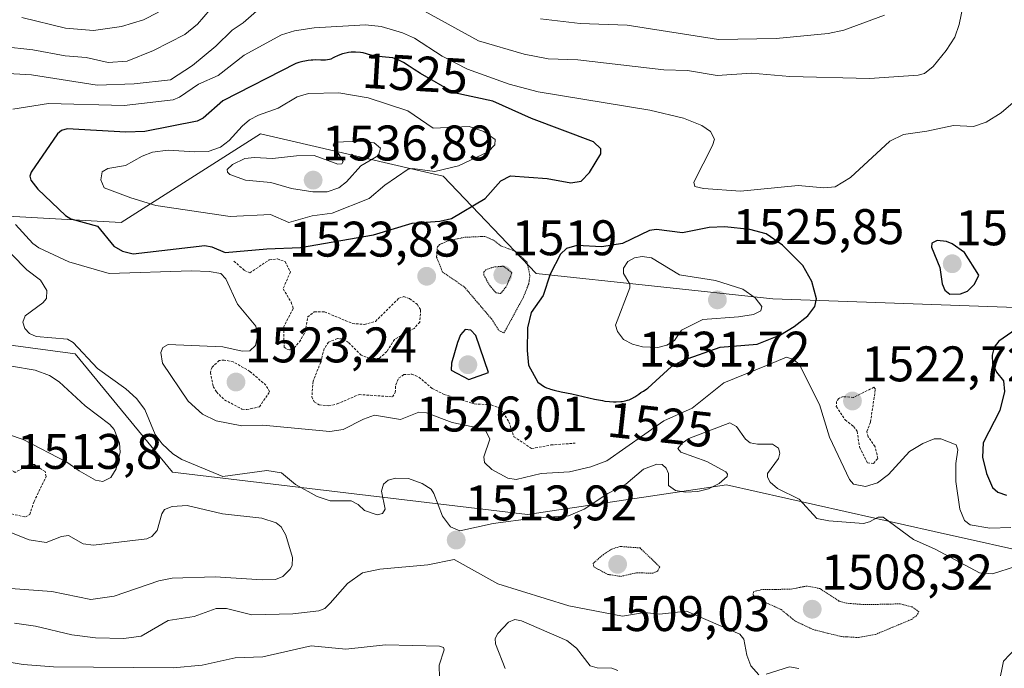
# Model space of a CAD drawing. Units: metres. Extents: x 678436 to 681881, y 4756200 to 4758603.
# Drawn here: x 679279 to 679477, y 4756359 to 4756489 of the extents above; entities that cross this region are included whole.
import ezdxf
from ezdxf.enums import TextEntityAlignment as Align

# ---------------------------------------------------------------- set-up
doc = ezdxf.new("R2010")
doc.units = ezdxf.units.M
doc.header["$MEASUREMENT"] = 0
doc.linetypes.add('TRAZOS', pattern=[0.75, 0.5, -0.25])
doc.linetypes.add('TRAZOS2', pattern=[0.375, 0.25, -0.125])
for name, color, linetype, lineweight in [('Arbolado forestal CxS', 92, 'Continuous', 0), ('Carátula', 7, 'Continuous', 5), ('Curva de nivel auxiliar', 36, 'TRAZOS', 0), ('Curva de nivel auxiliar depresión', 39, 'TRAZOS2', 0), ('Curva de nivel maestra', 36, 'Continuous', 30), ('Curva de nivel normal', 36, 'Continuous', 0), ('Curva de nivel normal depresión', 36, 'TRAZOS2', 0), ('Punto de cota en terreno', 7, 'Continuous', 0), ('Rótulo de curva de nivel directora', 19, 'Continuous', 0), ('Rótulo de punto de cota en terreno', 19, 'Continuous', 0)]:
    doc.layers.add(name, color=color, linetype=linetype, lineweight=lineweight)
doc.styles.add('Arial', font='txt', dxfattribs={"height": 0.2})

# ---------------------------------------------------------------- blocks, each defined once
blk = doc.blocks.new('*U153')
at = {"layer": 'Arbolado forestal CxS', "color": 92, "linetype": 'Continuous', "lineweight": 0}
for points in [[(679496.4549, 4756511.7435, 1528.1475), (679503.1893, 4756464.2477, 1525.1691), (679501.5131, 4756430.5341, 1528.4591), (679430.3337, 4756433.0771, 1527.2447), (679382.8807, 4756438.1631, 1525.1208), (679364.2393, 4756457.6609, 1527.2386), (679327.7003, 4756466.1711, 1534.3711), (679299.7365, 4756448.3693, 1525.9425), (679224.3203, 4756452.6071, 1508.6191), (679183.0015, 4756487.8631, 1502.3825), (679144.4525, 4756507.3629, 1491.422)], [(679159.6903, 4756418.7607, 1493.9042), (679177.8831, 4756429.9495, 1490.3796), (679190.8501, 4756447.9455, 1497.816), (679224.8241, 4756434.1333, 1501.0848), (679228.8659, 4756423.4215, 1501.6988), (679244.1255, 4756423.1133, 1503.9877), (679259.1643, 4756426.2953, 1507.3848), (679290.5175, 4756422.0573, 1513.5254), (679310.0069, 4756398.3203, 1511.4001), (679381.1865, 4756389.8435, 1513.0105), (679421.0125, 4756395.7773, 1513.3573), (679462.6697, 4756386.4557, 1515.4696), (679485.4131, 4756381.3663, 1514.95)]]:
    blk.add_polyline3d(points, dxfattribs=at)
blk = doc.blocks.new('*U163')
at = {"layer": 'Arbolado forestal CxS', "color": 92, "linetype": 'Continuous', "lineweight": 0}
for points in [[(679496.4549, 4756511.7435, 1528.1475), (679503.1893, 4756464.2477, 1525.1691), (679501.5131, 4756430.5341, 1528.4591), (679430.3337, 4756433.0771, 1527.2447), (679382.8807, 4756438.1631, 1525.1208), (679364.2393, 4756457.6609, 1527.2386), (679327.7003, 4756466.1711, 1534.3711), (679299.7365, 4756448.3693, 1525.9425), (679224.3203, 4756452.6071, 1508.6191), (679183.0015, 4756487.8631, 1502.3825), (679144.4525, 4756507.3629, 1491.422)], [(679159.6903, 4756418.7607, 1493.9042), (679177.8831, 4756429.9495, 1490.3796), (679190.8501, 4756447.9455, 1497.816), (679224.8241, 4756434.1333, 1501.0848), (679228.8659, 4756423.4215, 1501.6988), (679244.1255, 4756423.1133, 1503.9877), (679259.1643, 4756426.2953, 1507.3848), (679290.5175, 4756422.0573, 1513.5254), (679310.0069, 4756398.3203, 1511.4001), (679381.1865, 4756389.8435, 1513.0105), (679421.0125, 4756395.7773, 1513.3573), (679462.6697, 4756386.4557, 1515.4696), (679485.4131, 4756381.3663, 1514.95)]]:
    blk.add_polyline3d(points, dxfattribs=at)
blk = doc.blocks.new('*U170')
at = {"layer": 'Arbolado forestal CxS', "color": 92, "linetype": 'Continuous', "lineweight": 0}
for points in [[(679496.4549, 4756511.7435, 1528.1475), (679503.1893, 4756464.2477, 1525.1691), (679501.5131, 4756430.5341, 1528.4591), (679430.3337, 4756433.0771, 1527.2447), (679382.8807, 4756438.1631, 1525.1208), (679364.2393, 4756457.6609, 1527.2386), (679327.7003, 4756466.1711, 1534.3711), (679299.7365, 4756448.3693, 1525.9425), (679224.3203, 4756452.6071, 1508.6191), (679183.0015, 4756487.8631, 1502.3825), (679144.4525, 4756507.3629, 1491.422)], [(679159.6903, 4756418.7607, 1493.9042), (679177.8831, 4756429.9495, 1490.3796), (679190.8501, 4756447.9455, 1497.816), (679224.8241, 4756434.1333, 1501.0848), (679228.8659, 4756423.4215, 1501.6988), (679244.1255, 4756423.1133, 1503.9877), (679259.1643, 4756426.2953, 1507.3848), (679290.5175, 4756422.0573, 1513.5254), (679310.0069, 4756398.3203, 1511.4001), (679381.1865, 4756389.8435, 1513.0105), (679421.0125, 4756395.7773, 1513.3573), (679462.6697, 4756386.4557, 1515.4696), (679485.4131, 4756381.3663, 1514.95)]]:
    blk.add_polyline3d(points, dxfattribs=at)
blk = doc.blocks.new('*U179')
at = {"layer": 'Curva de nivel normal', "color": 36, "linetype": 'Continuous', "lineweight": 0}
blk.add_polyline3d([(679279.82, 4756489.44, 1505), (679288.58, 4756487.33, 1505), (679294.24, 4756486.87, 1505), (679299.84, 4756487.69, 1505), (679304.22, 4756489.03, 1505), (679307.22, 4756490.53, 1505)], dxfattribs=at)
blk = doc.blocks.new('*U217')
at = {"layer": 'Curva de nivel normal', "color": 36, "linetype": 'Continuous', "lineweight": 0}
for points in [[(679277.59, 4756375.03, 1510), (679285.88, 4756374.4, 1510), (679293.65, 4756372.79, 1510), (679298.32, 4756373.51, 1510), (679307.28, 4756376.59, 1510), (679309.95, 4756377.12, 1510), (679318.59, 4756377.37, 1510), (679327.98, 4756376.75, 1510), (679330.69, 4756376.83, 1510), (679332.12, 4756377.44, 1510), (679333.62, 4756378.9, 1510), (679333.99, 4756379.66, 1510), (679334.08, 4756381.26, 1510), (679332.76, 4756385.7, 1510), (679331.8, 4756387.38, 1510), (679330.78, 4756388.21, 1510), (679327.97, 4756389.15, 1510), (679320.06, 4756390.02, 1510), (679312.95, 4756391.65, 1510), (679309.99, 4756391.49, 1510), (679308.41, 4756390.86, 1510), (679307.87, 4756389.98, 1510), (679306.96, 4756386.65, 1510), (679305.88, 4756385.44, 1510), (679304.91, 4756384.98, 1510), (679294.18, 4756383.68, 1510), (679292.16, 4756384.01, 1510), (679289.22, 4756385.66, 1510), (679287.78, 4756385.44, 1510), (679284.73, 4756384.22, 1510), (679281.33, 4756384.8, 1510), (679274.15, 4756387.58, 1510)], [(679277.21, 4756405.91, 1510), (679280.1, 4756404.88, 1510), (679288.89, 4756400.32, 1510), (679291.32, 4756398.58, 1510), (679294.63, 4756396.77, 1510), (679296.08, 4756396.5, 1510), (679297.66, 4756397.27, 1510), (679298.72, 4756399.03, 1510), (679299.55, 4756402.33, 1510), (679299.39, 4756404.14, 1510), (679298.32, 4756406.89, 1510), (679297.46, 4756407.92, 1510), (679292.52, 4756411.65, 1510), (679287.3, 4756416.44, 1510), (679285.38, 4756417.72, 1510), (679282.54, 4756418.78, 1510), (679277.81, 4756419.62, 1510)], [(679275.99, 4756483.64, 1510), (679282.07, 4756482.98, 1510), (679288.5, 4756481.78, 1510), (679292.76, 4756481.48, 1510), (679297.14, 4756480.44, 1510), (679300.96, 4756480.75, 1510), (679306.24, 4756482.83, 1510), (679312.48, 4756486.09, 1510), (679315.06, 4756488.12, 1510), (679317.57, 4756491.1, 1510)], [(679383.76, 4756489.21, 1510), (679391.7, 4756488.26, 1510), (679401.13, 4756487.91, 1510), (679419.43, 4756485.04, 1510), (679430.96, 4756485.25, 1510), (679441.4, 4756486.26, 1510), (679444.53, 4756486.9, 1510), (679452.68, 4756489.94, 1510)]]:
    blk.add_polyline3d(points, dxfattribs=at)
blk = doc.blocks.new('5PATER')
at = {"layer": 'Carátula', "linetype": 'Continuous', "lineweight": 5}
h = blk.add_hatch(color=250, dxfattribs=at)
edge = h.paths.add_edge_path()
edge.add_ellipse((0, 0.01), major_axis=(-1.33, -1.34), ratio=0.999422, start_angle=0, end_angle=360)

msp = doc.modelspace()

# ---------------------------------------------------------------- linework, layer by layer
at = {"layer": 'Arbolado forestal CxS', "color": 92, "linetype": 'Continuous', "lineweight": 0}
for points in [[(679144.4525, 4756507.3629, 1491.422), (679183.0015, 4756487.8631, 1502.3825), (679224.3203, 4756452.6071, 1508.6191), (679299.7365, 4756448.3693, 1525.9425), (679327.7003, 4756466.1711, 1534.3711), (679364.2393, 4756457.6609, 1527.2386), (679382.8807, 4756438.1631, 1525.1208), (679430.3337, 4756433.0771, 1527.2447), (679501.5131, 4756430.5341, 1528.4591), (679503.1893, 4756464.2477, 1525.1691), (679496.4549, 4756511.7435, 1528.1475)], [(679485.4131, 4756381.3663, 1514.95), (679462.6697, 4756386.4557, 1515.4696), (679421.0125, 4756395.7773, 1513.3573), (679381.1865, 4756389.8435, 1513.0105), (679310.0069, 4756398.3203, 1511.4001), (679290.5175, 4756422.0573, 1513.5254), (679259.1643, 4756426.2953, 1507.3848), (679244.1255, 4756423.1133, 1503.9877), (679228.8659, 4756423.4215, 1501.6988), (679224.8241, 4756434.1333, 1501.0848), (679190.8501, 4756447.9455, 1497.816), (679177.8831, 4756429.9495, 1490.3796), (679159.6903, 4756418.7607, 1493.9042)]]:
    msp.add_polyline3d(points, dxfattribs=at)
at = {"layer": 'Curva de nivel auxiliar', "color": 36, "linetype": 'TRAZOS', "lineweight": 0}
for points in [[(679322.34, 4756440.63, 1522.5), (679324.43, 4756438.8, 1522.5), (679325.52, 4756438.28, 1522.5), (679329.43, 4756440.91, 1522.5), (679331.05, 4756441.1, 1522.5), (679332.58, 4756440.54, 1522.5), (679333.65, 4756438.48, 1522.5), (679332.2, 4756435.07, 1522.5), (679333.83, 4756432.4, 1522.5), (679334.23, 4756431.12, 1522.5), (679332.32, 4756427.52, 1522.5), (679332.4, 4756423.38, 1522.5), (679332.96, 4756423, 1522.5), (679333.47, 4756422.88, 1522.5), (679334.41, 4756423.25, 1522.5), (679335.47, 4756424.45, 1522.5), (679336.63, 4756426.43, 1522.5), (679337.12, 4756429.44, 1522.5), (679338.44, 4756430.48, 1522.5), (679340.51, 4756430.48, 1522.5), (679346.05, 4756428.15, 1522.5), (679348.47, 4756427.94, 1522.5), (679350.71, 4756428.57, 1522.5), (679355.4, 4756433.19, 1522.5), (679356.38, 4756433.53, 1522.5), (679357.51, 4756433.13, 1522.5), (679359.04, 4756432, 1522.5), (679359.75, 4756430.85, 1522.5), (679359.58, 4756428.42, 1522.5), (679358.46, 4756427.16, 1522.5), (679354.49, 4756424.96, 1522.5), (679352.98, 4756422.52, 1522.5), (679351.49, 4756421.16, 1522.5), (679349.54, 4756421.12, 1522.5), (679347.86, 4756421.8, 1522.5), (679345.3, 4756424.31, 1522.5), (679344.03, 4756425.07, 1522.5), (679343.07, 4756425.12, 1522.5), (679341.31, 4756424.39, 1522.5), (679340.43, 4756423.09, 1522.5), (679339.73, 4756420.37, 1522.5), (679338.21, 4756416.57, 1522.5), (679337.97, 4756413.46, 1522.5), (679338.43, 4756412.42, 1522.5), (679339.42, 4756411.85, 1522.5), (679341.34, 4756411.64, 1522.5), (679343.01, 4756412.01, 1522.5), (679347.42, 4756413.91, 1522.5), (679354.11, 4756413.45, 1522.5), (679354.68, 4756414.31, 1522.5), (679354.76, 4756415.83, 1522.5), (679355.35, 4756417.2, 1522.5), (679356.38, 4756417.89, 1522.5), (679357.97, 4756417.97, 1522.5), (679359.4, 4756417.4, 1522.5), (679362.09, 4756415.12, 1522.5), (679364.45, 4756413.92, 1522.5), (679370.49, 4756412.02, 1522.5), (679373.92, 4756411.87, 1522.5), (679375.26, 4756411.28, 1522.5), (679376.3, 4756410.27, 1522.5), (679377.45, 4756408.44, 1522.5), (679378.46, 4756405.45, 1522.5), (679382, 4756403.09, 1522.5), (679385.86, 4756403.79, 1522.5), (679390.69, 4756404.15, 1522.5)], [(679324.9, 4756410.88, 1522.5), (679327.46, 4756411.44, 1522.5), (679329.5, 4756414.45, 1522.5), (679328.76, 4756415.76, 1522.5), (679325.56, 4756418.54, 1522.5), (679322.19, 4756420.47, 1522.5), (679320.39, 4756420.82, 1522.5), (679319.4, 4756420.7, 1522.5), (679317.96, 4756419.39, 1522.5), (679317.62, 4756418.35, 1522.5), (679318.21, 4756415.53, 1522.5), (679318.84, 4756414.42, 1522.5), (679320.44, 4756412.84, 1522.5), (679323.96, 4756410.99, 1522.5), (679324.9, 4756410.88, 1522.5)], [(679450.48, 4756400.09, 1522.5), (679451.38, 4756401.1, 1522.5), (679450.8, 4756403.45, 1522.5), (679449.45, 4756405.44, 1522.5), (679449.16, 4756406.47, 1522.5), (679449.89, 4756408.4, 1522.5), (679450.87, 4756414.98, 1522.5), (679450.58, 4756415.36, 1522.5), (679446.52, 4756413.33, 1522.5), (679444.42, 4756413.48, 1522.5), (679443.52, 4756413.14, 1522.5), (679443.09, 4756412.52, 1522.5), (679443.04, 4756411.49, 1522.5), (679444.82, 4756408.82, 1522.5), (679446.52, 4756407.49, 1522.5), (679447.22, 4756406.53, 1522.5), (679447.7, 4756403.34, 1522.5), (679449.28, 4756400.23, 1522.5), (679450.48, 4756400.09, 1522.5)], [(679280.56, 4756389.36, 1512.5), (679281.42, 4756389.84, 1512.5), (679282.29, 4756392.44, 1512.5), (679284.71, 4756397.45, 1512.5), (679284.5, 4756398.49, 1512.5), (679282.39, 4756399.85, 1512.5), (679281.34, 4756399.87, 1512.5), (679278.52, 4756398.27, 1512.5), (679275.95, 4756399.9, 1512.5), (679271.73, 4756400.57, 1512.5), (679269.83, 4756399.5, 1512.5), (679268.34, 4756397.5, 1512.5), (679274.32, 4756391.52, 1512.5), (679277.05, 4756390.15, 1512.5), (679280.56, 4756389.36, 1512.5)]]:
    msp.add_polyline3d(points, dxfattribs=at)
at = {"layer": 'Curva de nivel auxiliar depresión', "color": 39, "linetype": 'TRAZOS2', "lineweight": 0}
msp.add_polyline3d([(679376.46, 4756426.25, 1522.5), (679380.37, 4756433.45, 1522.5), (679381.42, 4756436.11, 1522.5), (679381.65, 4756437.77, 1522.5), (679381.05, 4756440.47, 1522.5), (679378.68, 4756442.63, 1522.5), (679375.82, 4756443.7, 1522.5), (679374.41, 4756444.81, 1522.5), (679372.67, 4756445.6, 1522.5), (679368.52, 4756445.42, 1522.5), (679365.37, 4756444.74, 1522.5), (679363.55, 4756443.97, 1522.5), (679363.12, 4756443.48, 1522.5), (679362.95, 4756441.44, 1522.5), (679364.17, 4756438.44, 1522.5), (679368.5, 4756435.48, 1522.5), (679374.02, 4756428.98, 1522.5), (679375.44, 4756426.71, 1522.5), (679376.46, 4756426.25, 1522.5)], dxfattribs=at)
at = {"layer": 'Curva de nivel maestra', "color": 36, "linetype": 'Continuous', "lineweight": 30}
for points in [[(679302.15, 4756442.13, 1525), (679316.51, 4756443.8, 1525), (679317.94, 4756443.53, 1525), (679320.58, 4756442.35, 1525), (679328.95, 4756443.13, 1525), (679335.66, 4756443.35, 1525), (679350.33, 4756445.93, 1525), (679358.06, 4756448.22, 1525), (679363.57, 4756448.65, 1525), (679365.94, 4756449.18, 1525), (679372.68, 4756453.22, 1525), (679375.8, 4756456.71, 1525), (679377.75, 4756457.75, 1525), (679385.13, 4756457.21, 1525), (679389.84, 4756456.35, 1525), (679391.94, 4756456.69, 1525), (679393.6, 4756458.42, 1525), (679395.87, 4756462.15, 1525), (679395.87, 4756463.17, 1525), (679394.4, 4756464.57, 1525), (679381.98, 4756469.21, 1525), (679374.2, 4756472.67, 1525), (679366.45, 4756474.35, 1525), (679359.74, 4756478.22, 1525), (679358.44, 4756479.08, 1525), (679357.46, 4756479.72, 1525), (679356.3, 4756480.45, 1525), (679355.82, 4756480.72, 1525), (679355.26, 4756481, 1525), (679355, 4756481.11, 1525), (679354.5, 4756481.27, 1525), (679354.16, 4756481.36, 1525), (679353.43, 4756481.47, 1525), (679351.34, 4756481.68, 1525), (679350.54, 4756481.79, 1525), (679350.13, 4756481.87, 1525), (679349.3, 4756482.06, 1525), (679348.88, 4756482.19, 1525), (679348.25, 4756482.41, 1525), (679347.7, 4756482.47, 1525), (679346.7, 4756482.53, 1525), (679345.84, 4756482.51, 1525), (679345.32, 4756482.46, 1525), (679345.01, 4756482.41, 1525), (679344.42, 4756482.28, 1525), (679344.13, 4756482.2, 1525), (679343.58, 4756482, 1525), (679343.09, 4756481.79, 1525), (679342.52, 4756481.5, 1525), (679342.25, 4756481.37, 1525), (679341.74, 4756481.15, 1525), (679341.48, 4756481.07, 1525), (679341.1, 4756480.97, 1525), (679340.7, 4756480.92, 1525), (679340.48, 4756480.9, 1525), (679339.79, 4756480.92, 1525), (679338.73, 4756480.96, 1525), (679338.15, 4756480.95, 1525), (679337.84, 4756480.92, 1525), (679337.2, 4756480.84, 1525), (679336.56, 4756480.73, 1525), (679336.14, 4756480.64, 1525), (679335.34, 4756480.42, 1525), (679334.75, 4756480.23, 1525), (679320.12, 4756472.74, 1525), (679316.2, 4756469.27, 1525), (679315, 4756468.67, 1525), (679304.49, 4756466.59, 1525), (679300.68, 4756466.47, 1525), (679288.93, 4756467.17, 1525), (679287.83, 4756466.84, 1525), (679286.98, 4756466.13, 1525), (679281.74, 4756458.49, 1525), (679281.42, 4756457.66, 1525), (679281.62, 4756456.87, 1525), (679283.05, 4756455.08, 1525), (679288.62, 4756449.77, 1525), (679289.7, 4756449.15, 1525), (679295.04, 4756447.65, 1525), (679298.26, 4756443.66, 1525), (679300.05, 4756442.66, 1525), (679302.15, 4756442.13, 1525)], [(679398.94, 4756412.44, 1525), (679399.85, 4756412.49, 1525), (679400.16, 4756412.52, 1525), (679400.72, 4756412.62, 1525), (679401.22, 4756412.75, 1525), (679401.52, 4756412.85, 1525), (679402.08, 4756413.11, 1525), (679402.66, 4756413.46, 1525), (679403.46, 4756414.01, 1525), (679403.9, 4756414.31, 1525), (679404.38, 4756414.61, 1525), (679405.09, 4756415.07, 1525), (679405.27, 4756415.19, 1525), (679410.02, 4756419.53, 1525), (679412.25, 4756420.74, 1525), (679419.75, 4756423.38, 1525), (679427.17, 4756423.99, 1525), (679431.86, 4756425.9, 1525), (679434.63, 4756427.56, 1525), (679437.31, 4756429.68, 1525), (679438.77, 4756431.57, 1525), (679439.09, 4756433.07, 1525), (679438.14, 4756436.54, 1525), (679436.33, 4756439.78, 1525), (679432.27, 4756443.83, 1525), (679429.01, 4756446.14, 1525), (679425.71, 4756446.98, 1525), (679420.7, 4756447.5, 1525), (679417.59, 4756447.37, 1525), (679412.2, 4756446.28, 1525), (679406.99, 4756446.98, 1525), (679405.58, 4756446.76, 1525), (679400.23, 4756444.15, 1525), (679396.06, 4756443.49, 1525), (679391.04, 4756443.8, 1525), (679388.98, 4756443.17, 1525), (679387.75, 4756442.06, 1525), (679385.69, 4756438.05, 1525), (679384.33, 4756433.73, 1525), (679381.92, 4756430.32, 1525), (679381.16, 4756427.29, 1525), (679381.09, 4756422.7, 1525), (679381.39, 4756419.79, 1525), (679383.21, 4756416.35, 1525), (679384.56, 4756415.46, 1525), (679384.96, 4756415.27, 1525), (679385.45, 4756415.09, 1525), (679385.79, 4756414.98, 1525), (679386.52, 4756414.78, 1525), (679387.93, 4756414.46, 1525), (679390.08, 4756414.02, 1525), (679391.21, 4756413.78, 1525), (679394.61, 4756412.99, 1525), (679396.18, 4756412.68, 1525), (679396.67, 4756412.6, 1525), (679397.59, 4756412.5, 1525), (679398.42, 4756412.45, 1525), (679398.94, 4756412.44, 1525)], [(679465.82, 4756434.04, 1525), (679467.95, 4756434.09, 1525), (679469.33, 4756434.65, 1525), (679470.75, 4756436.03, 1525), (679471.62, 4756437.85, 1525), (679468.74, 4756442.35, 1525), (679466.27, 4756444.12, 1525), (679465.14, 4756444.58, 1525), (679463.27, 4756444.78, 1525), (679462.17, 4756444.27, 1525), (679462.12, 4756443.44, 1525), (679463.76, 4756439.37, 1525), (679464.24, 4756436.07, 1525), (679464.77, 4756434.83, 1525), (679465.82, 4756434.04, 1525)], [(679479.96, 4756427.63, 1525), (679475.62, 4756424.61, 1525), (679474.67, 4756423.4, 1525), (679474.3, 4756421.77, 1525), (679474.37, 4756420.08, 1525), (679475.11, 4756418.38, 1525), (679476.53, 4756416.65, 1525), (679476.75, 4756414.54, 1525), (679475.84, 4756410.69, 1525), (679472.46, 4756404.25, 1525), (679472.32, 4756401.36, 1525), (679473.13, 4756398.11, 1525), (679474.36, 4756395.27, 1525), (679475.43, 4756394.33, 1525), (679477.16, 4756393.74, 1525)], [(679369.41, 4756416.92, 1525), (679373.35, 4756418.35, 1525), (679370.84, 4756425.72, 1525), (679369.81, 4756426.8, 1525), (679368.69, 4756426.91, 1525), (679367.75, 4756425.86, 1525), (679367.12, 4756424.33, 1525), (679365.95, 4756420.21, 1525), (679365.87, 4756418.77, 1525), (679369.41, 4756416.92, 1525)]]:
    msp.add_polyline3d(points, dxfattribs=at)
at = {"layer": 'Curva de nivel normal', "color": 36, "linetype": 'Continuous', "lineweight": 0}
for points in [[(679360.55, 4756490.72, 1515), (679371.33, 4756484.81, 1515), (679380.5, 4756482.13, 1515), (679385.29, 4756481.19, 1515), (679391.25, 4756481.02, 1515), (679408.49, 4756479.01, 1515), (679413.21, 4756478.88, 1515), (679419.15, 4756477.83, 1515), (679426.05, 4756478.31, 1515), (679433.72, 4756477.66, 1515), (679449.69, 4756477.26, 1515), (679459.42, 4756477.93, 1515), (679460.71, 4756478.24, 1515), (679462.47, 4756479.68, 1515), (679465.08, 4756482.84, 1515), (679466.78, 4756485.5, 1515), (679467.69, 4756488.05, 1515), (679469.27, 4756495.9, 1515)], [(679273.44, 4756478.46, 1515), (679281.8, 4756477.96, 1515), (679294.96, 4756475.93, 1515), (679302.36, 4756476.21, 1515), (679309.67, 4756477.01, 1515), (679314.02, 4756479.83, 1515), (679318.73, 4756483.72, 1515), (679322, 4756486.92, 1515), (679324.19, 4756488.37, 1515), (679326.86, 4756490.77, 1515)], [(679278.03, 4756471.11, 1520), (679285.22, 4756472.22, 1520), (679300.36, 4756471.84, 1520), (679310.14, 4756472.97, 1520), (679311.47, 4756473.5, 1520), (679315.24, 4756476.11, 1520), (679319.18, 4756477.84, 1520), (679324.42, 4756481.89, 1520), (679331.91, 4756486.03, 1520), (679334.45, 4756486.79, 1520), (679338.45, 4756487.41, 1520), (679348.68, 4756487.98, 1520), (679351.83, 4756487.64, 1520), (679356.12, 4756486.37, 1520), (679358.5, 4756485.33, 1520), (679364.05, 4756481.73, 1520), (679369.14, 4756479.12, 1520), (679377.47, 4756476.1, 1520), (679383.28, 4756474.6, 1520), (679405.66, 4756470.88, 1520), (679412.45, 4756469.27, 1520), (679416.13, 4756467.85, 1520), (679417.83, 4756466.59, 1520), (679418.62, 4756465.06, 1520), (679418.25, 4756463.83, 1520), (679414.47, 4756456.49, 1520), (679414.72, 4756455.61, 1520), (679416.43, 4756455.22, 1520), (679423.88, 4756454.68, 1520), (679435.39, 4756455.82, 1520), (679440.54, 4756455.34, 1520), (679442.82, 4756455.55, 1520), (679445.92, 4756457.37, 1520), (679453.77, 4756464.71, 1520), (679456.49, 4756466.05, 1520), (679461.18, 4756466.67, 1520), (679466.52, 4756467.84, 1520), (679470.56, 4756467.61, 1520), (679473.04, 4756468.47, 1520), (679476.1, 4756470.35, 1520), (679478.94, 4756472.84, 1520)], [(679333.34, 4756448.39, 1530), (679338.03, 4756449.71, 1530), (679342.04, 4756450.26, 1530), (679349.43, 4756453.17, 1530), (679352.56, 4756455.89, 1530), (679357.28, 4756459.08, 1530), (679358.14, 4756459.24, 1530), (679362.58, 4756458.63, 1530), (679367.36, 4756459.73, 1530), (679373.3, 4756462.56, 1530), (679374.64, 4756463.97, 1530), (679374.69, 4756464.99, 1530), (679372.42, 4756466.62, 1530), (679369.48, 4756467.63, 1530), (679362.27, 4756467.29, 1530), (679357.18, 4756470.78, 1530), (679349.22, 4756473.38, 1530), (679343.36, 4756474.38, 1530), (679337.28, 4756474.21, 1530), (679335.03, 4756473.55, 1530), (679331.21, 4756471.29, 1530), (679327.26, 4756469.89, 1530), (679325.5, 4756468.95, 1530), (679323.97, 4756467.72, 1530), (679321.4, 4756464.81, 1530), (679319.64, 4756463.51, 1530), (679317.19, 4756462.62, 1530), (679314.5, 4756462.57, 1530), (679309.15, 4756462.85, 1530), (679306.06, 4756462.47, 1530), (679303.99, 4756461.68, 1530), (679300.64, 4756459.81, 1530), (679297.07, 4756459.2, 1530), (679295.93, 4756458.54, 1530), (679295.67, 4756456.95, 1530), (679296.36, 4756455.35, 1530), (679301.68, 4756453.31, 1530), (679306.68, 4756451.81, 1530), (679321.61, 4756449.62, 1530), (679329.7, 4756449.97, 1530), (679333.34, 4756448.39, 1530)], [(679338.19, 4756454.51, 1535), (679341.02, 4756454.56, 1535), (679343.36, 4756455.35, 1535), (679344.93, 4756456.51, 1535), (679347.78, 4756459.76, 1535), (679351.3, 4756461.84, 1535), (679351.7, 4756463.28, 1535), (679350.43, 4756464.33, 1535), (679347.86, 4756464.66, 1535), (679342.47, 4756464.47, 1535), (679342.26, 4756463.94, 1535), (679344.25, 4756460.6, 1535), (679344, 4756460.14, 1535), (679343.16, 4756460.07, 1535), (679338.44, 4756461.78, 1535), (679334.9, 4756461.77, 1535), (679330.06, 4756461.24, 1535), (679326.45, 4756461.42, 1535), (679324.5, 4756461.23, 1535), (679322.07, 4756460.03, 1535), (679321, 4756459, 1535), (679321.04, 4756458.46, 1535), (679321.53, 4756457.99, 1535), (679324.68, 4756456.85, 1535), (679329.74, 4756456.4, 1535), (679333.9, 4756455.21, 1535), (679338.19, 4756454.51, 1535)], [(679477.99, 4756387.28, 1520), (679473.78, 4756387.11, 1520), (679469.88, 4756387.77, 1520), (679468.74, 4756388.69, 1520), (679467.8, 4756390.93, 1520), (679467, 4756396.45, 1520), (679467.01, 4756400.08, 1520), (679467.36, 4756402.8, 1520), (679467.07, 4756403.79, 1520), (679464.02, 4756405.05, 1520), (679462.63, 4756405.01, 1520), (679460.41, 4756404.1, 1520), (679457.73, 4756402.47, 1520), (679453.51, 4756397.88, 1520), (679451.33, 4756396.2, 1520), (679448.92, 4756395.48, 1520), (679446.5, 4756395.94, 1520), (679445.71, 4756396.88, 1520), (679441.69, 4756405.39, 1520), (679439.66, 4756411.89, 1520), (679435.69, 4756419.88, 1520), (679434.54, 4756420.94, 1520), (679433.07, 4756421.39, 1520), (679429.41, 4756419.87, 1520), (679420.51, 4756416.22, 1520), (679414.15, 4756411.19, 1520), (679408.46, 4756408.6, 1520), (679397.07, 4756400.62, 1520), (679393.87, 4756399.42, 1520), (679389.59, 4756398.4, 1520), (679383.93, 4756398.07, 1520), (679378.91, 4756396.9, 1520), (679377.25, 4756397.12, 1520), (679374.04, 4756398.9, 1520), (679372.57, 4756400.26, 1520), (679372.43, 4756401.4, 1520), (679373.61, 4756404.95, 1520), (679372.89, 4756406.49, 1520), (679371.48, 4756407.16, 1520), (679366.09, 4756408.28, 1520), (679360.94, 4756410.25, 1520), (679359.4, 4756410.39, 1520), (679355.7, 4756408.89, 1520), (679350.49, 4756409.74, 1520), (679348.3, 4756408.99, 1520), (679344.24, 4756406.91, 1520), (679341.59, 4756406.52, 1520), (679328.17, 4756407.77, 1520), (679323.92, 4756407.61, 1520), (679318.76, 4756408.65, 1520), (679316.04, 4756410, 1520), (679313.18, 4756412.55, 1520), (679308.06, 4756420.21, 1520), (679307.72, 4756422.34, 1520), (679308.1, 4756423.34, 1520), (679309.19, 4756423.95, 1520), (679320.13, 4756423.46, 1520), (679324.03, 4756422.59, 1520), (679325.51, 4756422.64, 1520), (679326.65, 4756423.71, 1520), (679327.11, 4756425.9, 1520), (679326.72, 4756427.62, 1520), (679323.06, 4756431.99, 1520), (679320.7, 4756437.1, 1520), (679319.71, 4756438.18, 1520), (679317.4, 4756438.59, 1520), (679313.83, 4756438.67, 1520), (679297.36, 4756438.15, 1520), (679289.26, 4756440.5, 1520), (679283.24, 4756443.3, 1520), (679282.08, 4756444.15, 1520), (679278.56, 4756447.96, 1520)], [(679478.96, 4756379.46, 1515), (679474.35, 4756377.95, 1515), (679471.71, 4756378.14, 1515), (679462.86, 4756382.92, 1515), (679458.51, 4756384.88, 1515), (679452.41, 4756389.31, 1515), (679451.44, 4756389.35, 1515), (679449.71, 4756388.36, 1515), (679448.48, 4756388.08, 1515), (679441.55, 4756388.57, 1515), (679439.16, 4756389.06, 1515), (679435.62, 4756392.92, 1515), (679431.24, 4756395.09, 1515), (679429.81, 4756396.37, 1515), (679429.25, 4756397.35, 1515), (679429.23, 4756398.06, 1515), (679431.45, 4756401.08, 1515), (679431.71, 4756402.17, 1515), (679431.43, 4756403.15, 1515), (679430.26, 4756403.95, 1515), (679427.28, 4756403.94, 1515), (679425.81, 4756404.25, 1515), (679424.88, 4756404.97, 1515), (679423.03, 4756407.5, 1515), (679421.68, 4756408.22, 1515), (679413.52, 4756405.06, 1515), (679412.16, 4756404.18, 1515), (679411.31, 4756403.08, 1515), (679411.88, 4756402.33, 1515), (679417.11, 4756400.48, 1515), (679420.94, 4756398.4, 1515), (679421.26, 4756397.94, 1515), (679421.16, 4756397.46, 1515), (679419.58, 4756396.05, 1515), (679417.45, 4756395.03, 1515), (679415.33, 4756394.48, 1515), (679412.85, 4756394.32, 1515), (679410.84, 4756394.65, 1515), (679409.45, 4756395.7, 1515), (679409.43, 4756398.06, 1515), (679408.96, 4756399.16, 1515), (679408.13, 4756399.85, 1515), (679407.08, 4756399.97, 1515), (679404.41, 4756398.92, 1515), (679400.85, 4756395.91, 1515), (679397.24, 4756394.04, 1515), (679392.53, 4756390.9, 1515), (679389.36, 4756389.62, 1515), (679382.37, 4756389.12, 1515), (679374.26, 4756388.04, 1515), (679367.64, 4756386.57, 1515), (679365.77, 4756387.37, 1515), (679364.13, 4756389.5, 1515), (679362.42, 4756394.1, 1515), (679361.85, 4756394.93, 1515), (679360.07, 4756396.08, 1515), (679357.3, 4756397.05, 1515), (679354.7, 4756397.17, 1515), (679353.28, 4756396.73, 1515), (679352.34, 4756395.97, 1515), (679351.89, 4756394.55, 1515), (679352.63, 4756390.93, 1515), (679352.14, 4756390.09, 1515), (679351.03, 4756389.8, 1515), (679348.52, 4756390.66, 1515), (679347.25, 4756391.85, 1515), (679345.82, 4756392.58, 1515), (679341.62, 4756392.63, 1515), (679339.02, 4756393.49, 1515), (679334.7, 4756395.87, 1515), (679331.9, 4756398.23, 1515), (679328.96, 4756398.71, 1515), (679320.15, 4756397.46, 1515), (679311.94, 4756400.91, 1515), (679310.08, 4756402.03, 1515), (679308, 4756404, 1515), (679306.56, 4756405.92, 1515), (679304.48, 4756410.92, 1515), (679302.81, 4756413.1, 1515), (679300.68, 4756415.04, 1515), (679294.99, 4756419.1, 1515), (679290.11, 4756424.33, 1515), (679289.03, 4756424.97, 1515), (679282.72, 4756425.56, 1515), (679281.39, 4756426.17, 1515), (679280.43, 4756427.11, 1515), (679280.02, 4756428.42, 1515), (679280.52, 4756429.66, 1515), (679284.04, 4756432.26, 1515), (679284.8, 4756433.14, 1515), (679284.83, 4756434.73, 1515), (679283.62, 4756436.85, 1515), (679280.83, 4756438.91, 1515), (679277.76, 4756442.02, 1515)], [(679407.25, 4756423.32, 1530), (679409.08, 4756423.79, 1530), (679410.61, 4756424.75, 1530), (679412.01, 4756426.8, 1530), (679416.33, 4756428.94, 1530), (679423.43, 4756429.46, 1530), (679426.45, 4756429.97, 1530), (679427.94, 4756430.66, 1530), (679428.1, 4756431.57, 1530), (679426.8, 4756433.29, 1530), (679424.32, 4756435.05, 1530), (679418.87, 4756436.74, 1530), (679411.64, 4756437.92, 1530), (679406.04, 4756441.27, 1530), (679404.17, 4756441.54, 1530), (679402.58, 4756441.32, 1530), (679401.29, 4756440.58, 1530), (679400.41, 4756439.23, 1530), (679400.42, 4756438.16, 1530), (679401.65, 4756436.02, 1530), (679401.69, 4756435.27, 1530), (679398.79, 4756427.83, 1530), (679399.21, 4756426.54, 1530), (679400.41, 4756424.92, 1530), (679402.21, 4756423.99, 1530), (679404.23, 4756423.44, 1530), (679407.25, 4756423.32, 1530)], [(679427.54, 4756357.72, 1515), (679425.89, 4756359.5, 1515), (679425.14, 4756361.69, 1515), (679424.53, 4756364.9, 1515), (679423.7, 4756365.88, 1515), (679413.06, 4756370.47, 1515), (679407.59, 4756369.9, 1515), (679404.64, 4756370.21, 1515), (679400.23, 4756369.47, 1515), (679389.43, 4756371.57, 1515), (679375.23, 4756375.94, 1515), (679366.46, 4756380.86, 1515), (679361.22, 4756379.79, 1515), (679351.56, 4756378.88, 1515), (679348.08, 4756378.15, 1515), (679345.09, 4756376.05, 1515), (679341.63, 4756372.09, 1515), (679340.54, 4756371.03, 1515), (679339.34, 4756370.55, 1515), (679334.18, 4756369.94, 1515), (679325.91, 4756369.76, 1515), (679320.84, 4756371, 1515), (679318.77, 4756371.01, 1515), (679314.39, 4756369.39, 1515), (679309.18, 4756368.64, 1515), (679303.73, 4756365.45, 1515), (679300.3, 4756365.01, 1515), (679294.59, 4756365.13, 1515), (679289.88, 4756365.72, 1515), (679282.6, 4756367.46, 1515), (679278.41, 4756368.11, 1515)], [(679399.3, 4756358.62, 1520), (679398.07, 4756359.06, 1520), (679395.1, 4756359.15, 1520), (679393.7, 4756359.56, 1520), (679391, 4756363.1, 1520), (679389.07, 4756364.58, 1520), (679379.98, 4756368.53, 1520), (679378.63, 4756368.83, 1520), (679377.39, 4756368.28, 1520), (679375.22, 4756365.98, 1520), (679374.72, 4756365.01, 1520), (679374.78, 4756363.94, 1520), (679376.7, 4756358.99, 1520)], [(679363.56, 4756357.13, 1520), (679363.44, 4756359.63, 1520), (679364.49, 4756362.74, 1520), (679364.32, 4756363.17, 1520), (679363.53, 4756363.45, 1520), (679352.71, 4756363.76, 1520), (679344.75, 4756362.86, 1520), (679337.85, 4756363.54, 1520), (679328.14, 4756361.36, 1520), (679322.62, 4756361.1, 1520), (679316, 4756359.69, 1520), (679310.19, 4756359.13, 1520), (679286.21, 4756359.35, 1520), (679280.09, 4756359.79, 1520), (679273.66, 4756360.84, 1520)], [(679479.11, 4756363.13, 1515), (679476.52, 4756360.49, 1515), (679475.64, 4756355.88, 1515)], [(679435.56, 4756359, 1515), (679433.69, 4756359.35, 1515), (679428.99, 4756357.86, 1515)]]:
    msp.add_polyline3d(points, dxfattribs=at)
at = {"layer": 'Curva de nivel normal depresión', "color": 36, "linetype": 'TRAZOS2', "lineweight": 0}
for points in [[(679375.79, 4756434.13, 1520), (679376.98, 4756435.64, 1520), (679378.05, 4756438.35, 1520), (679376.3, 4756439.63, 1520), (679374.38, 4756439.46, 1520), (679372.85, 4756438.92, 1520), (679372.42, 4756438.48, 1520), (679372.43, 4756437.81, 1520), (679373.6, 4756435.74, 1520), (679374.84, 4756434.32, 1520), (679375.79, 4756434.13, 1520)], [(679399.85, 4756377.45, 1510), (679403.05, 4756378.19, 1510), (679406.28, 4756378.08, 1510), (679407.21, 4756378.51, 1510), (679407.67, 4756379.35, 1510), (679403.71, 4756383.16, 1510), (679399.72, 4756383.45, 1510), (679398.03, 4756382.92, 1510), (679396.05, 4756381.6, 1510), (679394.34, 4756380.06, 1510), (679394.49, 4756379.34, 1510), (679397.26, 4756377.85, 1510), (679399.85, 4756377.45, 1510)], [(679447.52, 4756365.2, 1510), (679450.87, 4756365.81, 1510), (679458.1, 4756368.83, 1510), (679459.14, 4756369.58, 1510), (679459.61, 4756370.35, 1510), (679458.29, 4756371.32, 1510), (679455.83, 4756371.95, 1510), (679448.92, 4756371.79, 1510), (679445.1, 4756372.07, 1510), (679443.56, 4756372.52, 1510), (679439.8, 4756375, 1510), (679437.18, 4756375.52, 1510), (679433.83, 4756374.89, 1510), (679428.12, 4756374.8, 1510), (679426.45, 4756374.39, 1510), (679426.38, 4756373.68, 1510), (679427.09, 4756373.02, 1510), (679431.97, 4756370.82, 1510), (679434.82, 4756368.5, 1510), (679438.39, 4756366.8, 1510), (679444.06, 4756365.39, 1510), (679447.52, 4756365.2, 1510)]]:
    msp.add_polyline3d(points, dxfattribs=at)

# ---------------------------------------------------------------- block references
at = {"layer": 'Arbolado forestal CxS', "color": 92, "linetype": 'Continuous', "lineweight": 0}
for name in ['*U153', '*U163', '*U170']:
    msp.add_blockref(name, (0, 0), dxfattribs=at)
at = {"layer": 'Curva de nivel normal', "color": 36, "linetype": 'Continuous', "lineweight": 0}
for name in ['*U217', '*U179']:
    msp.add_blockref(name, (0, 0), dxfattribs=at)
at = {"layer": 'Punto de cota en terreno', "linetype": 'Continuous', "lineweight": 0}
for p in [(679338.22, 4756456.87, 1536.89), (679466.27, 4756440.11, 1525.85), (679360.97, 4756437.6, 1523.83), (679376.22, 4756437.87, 1519), (679419.22, 4756432.87, 1531.72), (679369.22, 4756419.87, 1526.01), (679322.76, 4756416.4, 1523.24), (679446.28, 4756412.6, 1522.72), (679366.88, 4756384.73, 1513.92), (679399.22, 4756379.87, 1509.03), (679438.22, 4756370.87, 1508.32)]:
    msp.add_blockref('5PATER', p, dxfattribs=at)

# ---------------------------------------------------------------- texts
at = {"layer": 'Rótulo de curva de nivel directora', "color": 19, "linetype": 'Continuous', "lineweight": 0, "style": 'Arial'}
for rotation, p in [(-3.433571, (679358.6582, 4756478.2701)), (-6.203476, (679407.8079, 4756407.8448))]:
    msp.add_text('1525', height=7, rotation=rotation, dxfattribs=at).set_placement(p, align=Align.MIDDLE_CENTER)
at = {"layer": 'Rótulo de punto de cota en terreno', "color": 19, "linetype": 'Continuous', "lineweight": 0, "style": 'Arial'}
for s, p in [('1536,89', (679339.9839, 4756458.6339)), ('1525,85', (679422.2296, 4756441.8739)), ('1519,35', (679466.8617, 4756441.6339)), ('1523,83', (679333.3517, 4756439.3639)), ('1519', (679377.9839, 4756439.6339)), ('1523,24', (679324.5239, 4756418.1639)), ('1531,72', (679403.4117, 4756417.3119)), ('1522,72', (679448.0439, 4756414.3639)), ('1526,01', (679358.7796, 4756404.3119)), ('1513,8', (679278.8439, 4756396.8139)), ('1513,92', (679368.6439, 4756386.4939)), ('1508,32', (679439.9839, 4756372.6339)), ('1509,03', (679395.3517, 4756364.3119))]:
    msp.add_text(s, height=7, dxfattribs=at).set_placement(p, align=Align.BOTTOM_LEFT)

doc.saveas('drawing.dxf')
